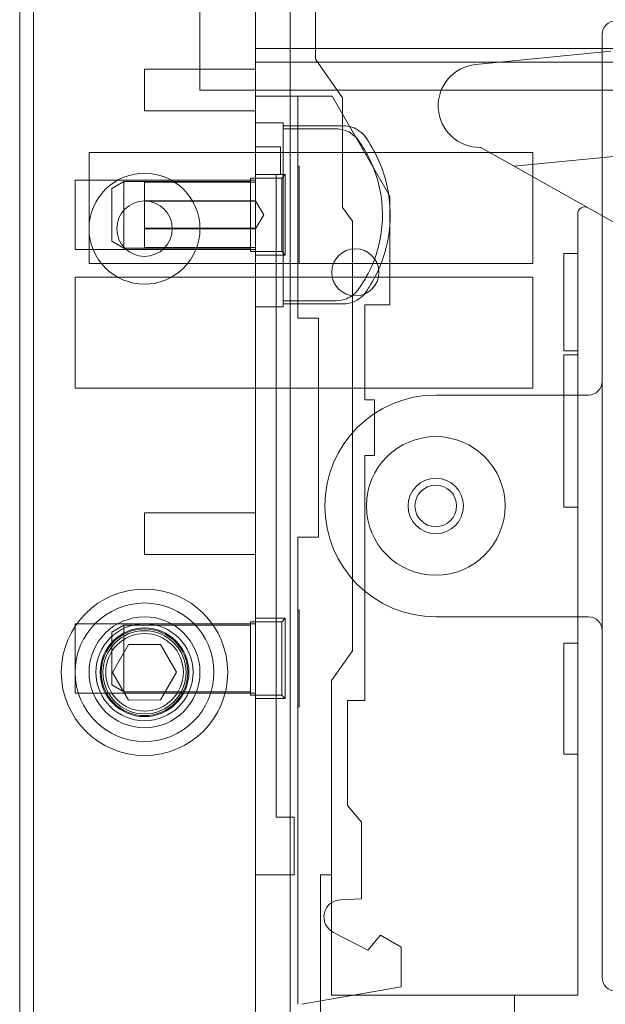
# Model space of a CAD drawing. Units: millimetres. Extents: x -1001 to 1, y -1 to 190.
# Drawn here: x -1001 to -959, y 54 to 125 of the extents above; entities that cross this region are included whole.
import ezdxf

# ---------------------------------------------------------------- set-up
doc = ezdxf.new("R2010")
doc.units = ezdxf.units.MM
doc.header["$MEASUREMENT"] = 0

msp = doc.modelspace()

# ---------------------------------------------------------------- linework, layer by layer
at = {"color": 0, "linetype": 'Continuous', "lineweight": 0, "extrusion": (1.22465e-16, 1, -2.22045e-16)}
for p, q in [((-1001, 189), (-1001, 0)), ((-988, 140), (-988, 120)), ((-1000, 0), (-1000, 139)), ((-984, 123), (-984, 139)), ((-981.5, 134), (-981.5, 30)), ((-979.665, 132.893), (-979.665, 122.227)), ((-959, 124), (-959, 99)), ((-984, 123), (-984, 20)), ((-16, 123), (-984, 123)), ((-977.715, 119.442), (-979.665, 122.227)), ((-968.117, 121.848), (-958.378, 122.801)), ((-992, 118.5), (-992, 121.5)), ((-992, 121.5), (-984, 121.5)), ((-16, 122), (-984, 122)), ((-988, 120), (-784, 120)), ((-978.477, 119.55), (-984, 119.55)), ((-980.95, 119.55), (-980.95, 103.55)), ((-978.477, 119.55), (-974.32, 112.35)), ((-977.715, 111.532), (-977.715, 119.442)), ((-992, 118.5), (-984, 118.5)), ((-984, 117.635), (-982, 117.635)), ((-982, 104.584), (-982, 117.416)), ((-982.2, 115.9), (-984, 115.9)), ((-982.2, 113.9), (-982.2, 115.9)), ((-967.76, 115.854), (-967.775, 115.863)), ((-957.265, 109.963), (-967.76, 115.854)), ((-965.349, 114.508), (-967.76, 115.854)), ((-945.786, 116.422), (-965.349, 114.508)), ((-996, 107.5), (-996, 115.5)), ((-996, 115.5), (-984, 115.5)), ((-964, 115.5), (-984, 115.5)), ((-964, 115.5), (-964, 107.5)), ((-980.95, 114.5), (-980.85, 114.5)), ((-980.85, 107.5), (-980.85, 114.5)), ((-984.35, 108.35), (-984.35, 113.65)), ((-984.35, 113.65), (-982.1, 113.65)), ((-982.5, 113.9), (-984, 113.9)), ((-982.5, 67.55), (-982.5, 113.9)), ((-982.5, 113.9), (-982.2, 113.9)), ((-981.85, 113.9), (-982.2, 113.9)), ((-982.1, 113.65), (-981.85, 113.9)), ((-982.1, 108.35), (-982.1, 113.65)), ((-981.85, 113.9), (-981.85, 108.1)), ((-997, 108.5), (-997, 113.5)), ((-997, 113.5), (-984, 113.5)), ((-994.35, 112.898), (-993.48, 113.4)), ((-993.48, 108.6), (-993.48, 113.4)), ((-993.48, 113.4), (-984.35, 113.4)), ((-984, 113.35), (-992, 113.35)), ((-992, 113.35), (-992, 111.973)), ((-994.35, 109.102), (-994.35, 112.898)), ((-974.32, 112.35), (-974.32, 104.51)), ((-984, 112), (-992, 112)), ((-984, 111.973), (-992, 111.973)), ((-992, 111.973), (-992, 110.027)), ((-983.399, 111), (-984, 112)), ((-977.015, 110.532), (-977.715, 111.532)), ((-983.399, 111), (-984, 110)), ((-960.765, 111.073), (-960.765, 54.7)), ((-977.015, 79.542), (-977.015, 110.532)), ((-984, 110.027), (-992, 110.027)), ((-992, 110.027), (-992, 108.65)), ((-984, 110), (-992, 110)), ((-994.35, 109.102), (-993.48, 108.6)), ((-997, 108.5), (-984, 108.5)), ((-993.48, 108.6), (-984.35, 108.6)), ((-984, 108.65), (-992, 108.65)), ((-984.35, 108.35), (-982.1, 108.35)), ((-981.85, 108.1), (-984, 108.1)), ((-982.1, 108.35), (-981.85, 108.1)), ((-961.765, 101.2), (-961.765, 108.2)), ((-961.765, 108.2), (-960.765, 108.2)), ((-996, 107.5), (-984, 107.5)), ((-980.95, 107.5), (-984, 107.5)), ((-980.95, 107.5), (-980.85, 107.5)), ((-964, 107.5), (-980.85, 107.5)), ((-997, 98.5), (-997, 106.5)), ((-997, 106.5), (-984, 106.5)), ((-964, 106.5), (-984, 106.5)), ((-964, 106.5), (-964, 98.5)), ((-976.11, 104.51), (-976.11, 97.65)), ((-974.32, 104.51), (-976.11, 104.51)), ((-984, 104.365), (-982, 104.365)), ((-980.95, 103.55), (-979.45, 103.55)), ((-979.45, 103.55), (-979.45, 87.75)), ((-961.765, 101.2), (-960.765, 101.2)), ((-961.765, 97.9), (-961.765, 100.9)), ((-961.765, 100.9), (-960.765, 100.9)), ((-997, 98.5), (-984, 98.5)), ((-964, 98.5), (-984, 98.5)), ((-976.11, 97.65), (-975.41, 97.65)), ((-975.41, 97.65), (-975.41, 93.65)), ((-971, 98), (-960, 98)), ((-961.765, 97.9), (-961.765, 92.9)), ((-959, 82.732), (-959, 97.268)), ((-976.11, 93.65), (-976.11, 75.97)), ((-975.41, 93.65), (-976.11, 93.65)), ((-961.765, 89.9), (-961.765, 92.9)), ((-992, 86.5), (-992, 89.5)), ((-992, 89.5), (-984, 89.5)), ((-961.765, 89.9), (-960.765, 89.9)), ((-980.95, 87.75), (-980.95, 54.05)), ((-979.45, 87.75), (-980.95, 87.75)), ((-992, 86.5), (-984, 86.5)), ((-980.95, 82.5), (-980.85, 82.5)), ((-980.85, 75.5), (-980.85, 82.5)), ((-981.85, 81.9), (-984, 81.9)), ((-982.1, 81.65), (-981.85, 81.9)), ((-981.85, 81.9), (-981.85, 76.1)), ((-960, 82), (-971, 82)), ((-997, 76.5), (-997, 81.5)), ((-997, 81.5), (-984, 81.5)), ((-994.35, 80.898), (-993.48, 81.4)), ((-993.48, 76.6), (-993.48, 81.4)), ((-993.48, 81.4), (-984.35, 81.4)), ((-984.35, 76.35), (-984.35, 81.65)), ((-984.35, 81.65), (-982.1, 81.65)), ((-982.1, 76.35), (-982.1, 81.65)), ((-959, 81), (-959, 56)), ((-994.35, 77.102), (-994.35, 80.898)), ((-994.309, 77.991), (-993.163, 79.995)), ((-993.163, 79.995), (-990.853, 80.005)), ((-990.853, 80.005), (-989.691, 78.009)), ((-961.765, 72.1), (-961.765, 80.1)), ((-961.765, 80.1), (-960.765, 80.1)), ((-978.515, 77.4), (-977.015, 79.542)), ((-993.147, 75.995), (-994.309, 77.991)), ((-989.691, 78.009), (-990.837, 76.005)), ((-994.35, 77.102), (-993.48, 76.6)), ((-978.515, 77.4), (-978.515, 54.7)), ((-997, 76.5), (-984, 76.5)), ((-993.48, 76.6), (-984.35, 76.6)), ((-990.837, 76.005), (-993.147, 75.995)), ((-984.35, 76.35), (-982.1, 76.35)), ((-981.85, 76.1), (-984, 76.1)), ((-982.1, 76.35), (-981.85, 76.1)), ((-980.95, 75.5), (-980.85, 75.5)), ((-977.36, 75.97), (-977.36, 68.4)), ((-976.11, 75.97), (-977.36, 75.97)), ((-961.765, 72.1), (-960.765, 72.1)), ((-977.36, 68.4), (-976.36, 67.2)), ((-981.2, 67.55), (-982.5, 67.55)), ((-981.2, 63.4), (-981.2, 67.55)), ((-976.36, 67.2), (-976.36, 61.65)), ((-984, 63.4), (-981.2, 63.4)), ((-979.315, 52.016), (-979.315, 63.4)), ((-979.315, 63.4), (-978.515, 63.4)), ((-976.36, 61.65), (-977.854, 61.598)), ((-978.377, 59.235), (-975.89, 57.967)), ((-975.89, 57.967), (-974.99, 59.04)), ((-974.99, 59.04), (-973.5, 58.18)), ((-973.5, 58.18), (-973.5, 55.31)), ((-973.5, 55.31), (-980.646, 54.05)), ((-960.765, 54.7), (-978.515, 54.7)), ((-965.315, 54.7), (-965.315, 46.7))]:
    msp.add_line(p, q, dxfattribs=at)
at = {"color": 0, "linetype": 'Continuous', "lineweight": 0, "extrusion": (-2.71926e-32, -2.22045e-16, -1)}
for centre, radius in [((992, 110), 4), ((992, 110), 2), ((992, 78), 6), ((992, 78), 5), ((992, 78), 3)]:
    msp.add_circle(centre, radius, dxfattribs=at)
at = {"color": 0, "linetype": 'Continuous', "lineweight": 0}
for centre, radius in [((-976.8, 106.85), 1.7), ((-971, 90), 1.5), ((-992, 78), 4), ((-992, 78), 3.2), ((-992, 78), 3.125), ((-992, 78), 2.8)]:
    msp.add_circle(centre, radius, dxfattribs=at)
for centre, radius, start, end in [((-958, 124), 1, 90, 180), ((-977.603, 115.635), 1.781, 58.23435, 90), ((-977.545, 115.565), 1.808, 35.27222, 56.05102), ((-960.265, 111.073), 0.5, 60.68997, 180), ((-977.545, 106.435), 1.808, 303.94898, 324.72778), ((-977.603, 106.365), 1.781, 270, 301.76565), ((-960, 99), 1, 270, 0), ((-971, 90), 2, 90, 270), ((-971, 90), 2, 270, 90), ((-960, 81), 1, 0, 90), ((-992, 78), 3.5, 0, 180), ((-992, 78), 3.5, 180, 0), ((-977.81, 60.349), 1.25, 92, 243), ((-958, 56), 1, 180, 270)]:
    msp.add_arc(centre, radius, start, end, dxfattribs=at)
at = {"color": 0, "linetype": 'Continuous', "lineweight": 0, "extrusion": (-2.71926e-32, -2.22045e-16, -1)}
for centre, radius, start, end in [((967.825, 118.862), 3, 269.05669, 84.41254), ((971, 90), 8, 270, 90), ((971, 90), 5, 270, 90), ((971, 90), 5, 90, 270)]:
    msp.add_arc(centre, radius, start, end, dxfattribs=at)
at = {"color": 0, "linetype": 'Continuous', "lineweight": 0}
for points, knots in [([(-982, 117.416), (-982, 117.451), (-982, 117.482), (-982, 117.592), (-982, 117.635), (-982, 117.635)], [-0.10147438, -0.10147438, -0.10147438, -0.10147438, -0.07812889, -0.07812889, -0.00666226, -0.00666226, -0.00666226, -0.00666226]), ([(-978.196, 117.202), (-978.013, 117.202), (-977.83, 117.177), (-977.477, 117.079), (-977.309, 117.006), (-976.94, 116.778), (-976.753, 116.607), (-976.605, 116.404)], [-0.1852265, -0.1852265, -0.1852265, -0.1852265, -0.1301441, -0.1301441, -0.0754475, -0.0754475, 0, 0, 0, 0]), ([(-976.536, 117.065), (-976.557, 117.079), (-976.579, 117.094), (-976.622, 117.122), (-976.644, 117.135), (-976.665, 117.149)], [-0.01544061, -0.01544061, -0.01544061, -0.01544061, -0.00771757, -0.00771757, 0, 0, 0, 0]), ([(-976.069, 105.391), (-975.977, 105.521), (-975.888, 105.655), (-975.126, 106.854), (-974.663, 108.039), (-974.216, 110.52), (-974.237, 111.792), (-974.763, 114.261), (-975.265, 115.433), (-976.008, 116.521), (-976.038, 116.565), (-976.069, 116.609)], [-1.561976, -1.561976, -1.561976, -1.561976, -1.513864, -1.513864, -1.13581, -1.13581, -0.757565, -0.757565, -0.378548, -0.378548, -0.362399, -0.362399, -0.362399, -0.362399]), ([(-976.605, 116.404), (-976.443, 116.182), (-976.29, 115.952), (-975.534, 114.693), (-975.126, 113.56), (-974.766, 111.202), (-974.818, 109.999), (-975.38, 107.681), (-975.885, 106.588), (-976.592, 105.614), (-976.598, 105.605), (-976.605, 105.596)], [-1.871746, -1.871746, -1.871746, -1.871746, -1.78895, -1.78895, -1.43116, -1.43116, -1.07337, -1.07337, -0.71558, -0.71558, -0.712286, -0.712286, -0.712286, -0.712286]), ([(-976.605, 105.596), (-976.709, 105.454), (-976.832, 105.327), (-977.109, 105.109), (-977.262, 105.019), (-977.669, 104.849), (-977.931, 104.798), (-978.196, 104.798)], [-0.1853685, -0.1853685, -0.1853685, -0.1853685, -0.1325087, -0.1325087, -0.0795147, -0.0795147, 0, 0, 0, 0]), ([(-982, 104.365), (-982, 104.365), (-982, 104.376), (-982, 104.423), (-982, 104.463), (-982, 104.538), (-982, 104.56), (-982, 104.584)], [-0.15690167, -0.15690167, -0.15690167, -0.15690167, -0.12084519, -0.12084519, -0.07812889, -0.07812889, -0.06224802, -0.06224802, -0.06224802, -0.06224802]), ([(-976.665, 104.851), (-976.644, 104.865), (-976.622, 104.879), (-976.579, 104.906), (-976.557, 104.921), (-976.536, 104.935)], [-0.01544065, -0.01544065, -0.01544065, -0.01544065, -0.00770482, -0.00770482, 0, 0, 0, 0]), ([(-959, 97.268), (-959, 97.523), (-959, 97.815), (-959, 98.385), (-959, 98.723), (-959, 99)], [-0.194026, -0.194026, -0.194026, -0.194026, -0.1175628, -0.1175628, 0, 0, 0, 0]), ([(-959, 81), (-959, 81.277), (-959, 81.615), (-959, 82.185), (-959, 82.477), (-959, 82.732)], [-0.6995583, -0.6995583, -0.6995583, -0.6995583, -0.5819955, -0.5819955, -0.5055322, -0.5055322, -0.5055322, -0.5055322])]:
    msp.add_open_spline(points, degree=3, knots=knots, dxfattribs=at)
for points in [[(-977.603, 117.416), (-979.069, 117.416), (-980.534, 117.416), (-982, 117.416)], [(-982, 117.202), (-980.732, 117.202), (-979.464, 117.202), (-978.196, 117.202)], [(-978.196, 104.798), (-979.464, 104.798), (-980.732, 104.798), (-982, 104.798)], [(-982, 104.584), (-980.534, 104.584), (-979.069, 104.584), (-977.603, 104.584)]]:
    msp.add_open_spline(points, degree=3, dxfattribs=at)

doc.saveas('drawing.dxf')
